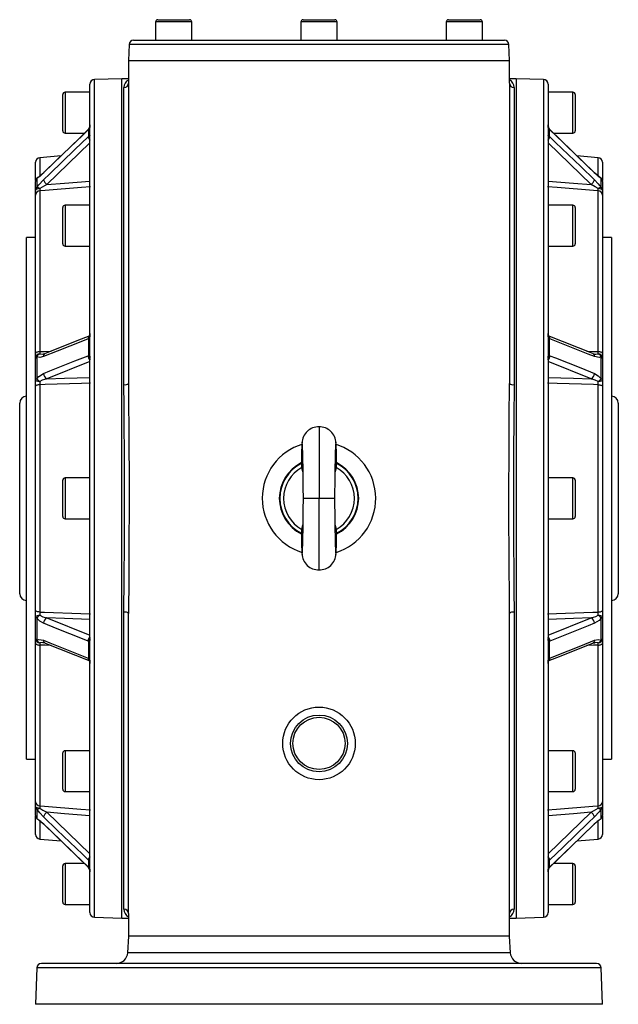
# Model space of a CAD drawing. Extents: x -817 to 1332, y -817 to 817.
# Drawn here: x -132 to 132, y -817 to -383 of the extents above; entities that cross this region are included whole.
import ezdxf

# ---------------------------------------------------------------- set-up
doc = ezdxf.new("R2010")
doc.units = 0
doc.linetypes.add('SLD-PLNÁ', pattern=[0])
doc.layers.add('VIDITELNE', color=2, linetype='SLD-PLNÁ')

msp = doc.modelspace()

# ---------------------------------------------------------------- linework, layer by layer
at = {"layer": 'VIDITELNE', "color": 2, "linetype": 'SLD-PLNÁ'}
for p, q in [((-72.09, -384), (-72.09, -392)), ((-56.09, -384), (-72.09, -384)), ((-71.09, -383), (-57.09, -383)), ((-56.09, -392), (-56.09, -384)), ((-8, -384), (-8, -392)), ((8, -384), (-8, -384)), ((-7, -383), (7, -383)), ((8, -392), (8, -384)), ((56.09, -384), (56.09, -392)), ((72.09, -384), (56.09, -384)), ((57.09, -383), (71.09, -383)), ((72.09, -392), (72.09, -384)), ((-83.75, -393.93), (-84, -401)), ((83.75, -393.93), (-83.75, -393.93)), ((-81.75, -392), (-71.81, -392)), ((-71.81, -392), (-69.74, -392)), ((-69.74, -392), (-2.07, -392)), ((-2.07, -392), (2.07, -392)), ((2.07, -392), (69.74, -392)), ((69.74, -392), (71.81, -392)), ((71.81, -392), (81.75, -392)), ((84, -401), (83.75, -393.93)), ((-84, -401), (-84, -411)), ((-84, -401), (84, -401)), ((84, -411), (84, -401)), ((-101, -776.58), (-101, -411.42)), ((-87, -409), (-99, -409.42)), ((-99, -778.58), (-99, -409.42)), ((-84, -409), (-87, -409)), ((-87, -779), (-87, -409)), ((-84, -411), (-84, -543.31)), ((87, -409), (84, -409)), ((84, -411), (84, -543.31)), ((99, -409.42), (87, -409)), ((87, -409), (87, -779)), ((99, -409.42), (99, -778.58)), ((101, -411.42), (101, -776.58)), ((-113, -432), (-113, -416)), ((-101, -415), (-112, -415)), ((-112, -415), (-112, -433)), ((-86, -543.86), (-86, -412.96)), ((86, -412.96), (86, -543.86)), ((112, -415), (101, -415)), ((112, -433), (112, -415)), ((113, -416), (113, -432)), ((-112, -433), (-103.36, -433)), ((-101.56, -431.35), (-101.81, -431.6)), ((-101.54, -431.24), (-101.75, -431.44)), ((-101.56, -434.45), (-101.56, -431.35)), ((101.75, -431.45), (101.54, -431.23)), ((101.56, -431.35), (101.56, -434.45)), ((101.81, -431.6), (101.56, -431.35)), ((121.42, -450.39), (101.75, -431.45)), ((103.36, -433), (112, -433)), ((113.77, -443.02), (103.36, -433)), ((-101, -437.33), (-120.03, -455.65)), ((-101.81, -434.68), (-101.56, -434.45)), ((120.03, -455.65), (101, -437.33)), ((101.56, -434.45), (101.81, -434.68)), ((-125, -453.91), (-125, -445.83)), ((-113.77, -443.02), (-123.17, -443.84)), ((-123.17, -443.84), (-123.17, -451.88)), ((123.17, -443.84), (113.77, -443.02)), ((123.17, -451.85), (123.17, -443.84)), ((125, -445.83), (125, -453.92)), ((-125, -458.24), (-125, -454.26)), ((-124.44, -452.96), (-124.44, -456.97)), ((124.44, -456.97), (124.44, -452.96)), ((125, -454.26), (125, -458.24)), ((-125, -460.28), (-125, -458.24)), ((-123.17, -458.48), (-123.17, -529.32)), ((123.17, -529.32), (123.17, -458.48)), ((125, -458.24), (125, -460.28)), ((-125, -530.18), (-125, -460.28)), ((125, -460.28), (125, -530.18)), ((-113, -481.79), (-113, -465.79)), ((-101, -464.79), (-112, -464.79)), ((-112, -464.79), (-112, -482.79)), ((112, -464.79), (101, -464.79)), ((112, -482.79), (112, -464.79)), ((113, -465.79), (113, -481.79)), ((-125, -479), (-129, -479)), ((-129, -709), (-129, -479)), ((129, -479), (125, -479)), ((129, -479), (129, -709)), ((-112, -482.79), (-101, -482.79)), ((101, -482.79), (112, -482.79)), ((-101.56, -523.53), (-101.81, -523.64)), ((-101.56, -531.01), (-101.56, -523.53)), ((120.77, -530.19), (101.1, -522.35)), ((101.56, -523.53), (101.56, -531.01)), ((101.81, -523.64), (101.56, -523.53)), ((-125, -532.14), (-125, -530.18)), ((-125, -541.74), (-125, -532.14)), ((-124.44, -531.56), (-124.44, -541.26)), ((-101, -533.7), (-120.03, -541.29)), ((-101.81, -531.1), (-101.56, -531.01)), ((120.03, -541.29), (101, -533.7)), ((101.56, -531.01), (101.81, -531.1)), ((124.44, -541.26), (124.44, -531.56)), ((125, -530.18), (125, -532.14)), ((125, -532.14), (125, -541.74)), ((-125, -544.57), (-125, -541.74)), ((125, -541.74), (125, -544.57)), ((-125, -643.43), (-125, -544.57)), ((-123.17, -543.91), (-123.17, -644.09)), ((123.17, -644.09), (123.17, -543.91)), ((125, -544.57), (125, -643.43)), ((-132, -636), (-132, -552)), ((132, -552), (132, -636)), ((0, -562.5), (0, -594)), ((-7.16, -582.27), (-7.6, -580.35)), ((7.61, -580.35), (7.16, -582.33)), ((-101, -585), (-112, -585)), ((-112, -585), (-112, -603)), ((112, -585), (101, -585)), ((112, -603), (112, -585)), ((-113, -602), (-113, -586)), ((113, -586), (113, -602)), ((0, -594), (-7, -594)), ((7, -594), (0, -594)), ((0, -625.5), (0, -594)), ((-112, -603), (-101, -603)), ((101, -603), (112, -603)), ((-7.6, -607.65), (-7.16, -605.67)), ((7.16, -605.87), (7.61, -607.65)), ((-125, -646.26), (-125, -643.43)), ((-125, -655.86), (-125, -646.26)), ((-86, -775.04), (-86, -644.14)), ((-84, -777), (-84, -644.69)), ((84, -777), (84, -644.69)), ((86, -644.14), (86, -775.04)), ((125, -643.43), (125, -646.26)), ((125, -646.26), (125, -655.86)), ((-124.44, -646.74), (-124.44, -656.44)), ((-120.03, -646.71), (-101, -654.3)), ((101, -654.3), (120.03, -646.71)), ((124.44, -656.44), (124.44, -646.74)), ((-125, -657.82), (-125, -655.86)), ((-125, -727.72), (-125, -657.82)), ((-123.17, -658.68), (-123.17, -729.52)), ((-120.77, -657.81), (-101.1, -665.65)), ((-101.56, -656.99), (-101.81, -656.9)), ((-101.56, -664.47), (-101.56, -656.99)), ((101.81, -656.9), (101.56, -656.99)), ((101.56, -656.99), (101.56, -664.47)), ((123.17, -729.52), (123.17, -658.68)), ((125, -655.86), (125, -657.82)), ((125, -657.82), (125, -727.72)), ((-101.81, -664.36), (-101.56, -664.47)), ((101.56, -664.47), (101.81, -664.36)), ((-113, -722.21), (-113, -706.21)), ((-101, -705.21), (-112, -705.21)), ((-112, -705.21), (-112, -723.21)), ((112, -705.21), (101, -705.21)), ((112, -723.21), (112, -705.21)), ((113, -706.21), (113, -722.21)), ((-129, -709), (-125, -709)), ((125, -709), (129, -709)), ((-112, -723.21), (-101, -723.21)), ((101, -723.21), (112, -723.21)), ((-125, -729.76), (-125, -727.72)), ((125, -727.72), (125, -729.76)), ((-125, -733.74), (-125, -729.76)), ((-124.44, -731.03), (-124.44, -735.04)), ((-120.03, -732.35), (-101, -750.67)), ((101, -750.67), (120.03, -732.35)), ((124.44, -735.04), (124.44, -731.03)), ((125, -729.76), (125, -733.74)), ((-125, -742.17), (-125, -734.08)), ((-123.17, -736.15), (-123.17, -744.16)), ((-121.42, -737.61), (-101.75, -756.55)), ((123.17, -744.16), (123.17, -736.12)), ((125, -734.09), (125, -742.17)), ((-123.17, -744.16), (-113.77, -744.98)), ((-113.77, -744.98), (-103.36, -755)), ((113.77, -744.98), (123.17, -744.16)), ((-103.36, -755), (-112, -755)), ((-112, -755), (-112, -773)), ((-101.56, -753.55), (-101.81, -753.32)), ((-101.56, -756.65), (-101.56, -753.55)), ((101.81, -753.32), (101.56, -753.55)), ((101.56, -753.55), (101.56, -756.65)), ((112, -755), (103.36, -755)), ((112, -773), (112, -755)), ((-113, -772), (-113, -756)), ((-101.81, -756.4), (-101.56, -756.65)), ((-101.75, -756.55), (-101.54, -756.77)), ((101.54, -756.76), (101.75, -756.56)), ((101.56, -756.65), (101.81, -756.4)), ((113, -756), (113, -772)), ((-112, -773), (-101, -773)), ((101, -773), (112, -773)), ((-99, -778.58), (-87, -779)), ((-87, -779), (-84, -779)), ((-84, -777), (-84, -787)), ((84, -787), (84, -777)), ((84, -779), (87, -779)), ((87, -779), (99, -778.58)), ((-84, -787), (-84.38, -794.26)), ((84, -787), (-84, -787)), ((84.38, -794.26), (84, -787)), ((84.38, -794.26), (-84.38, -794.26)), ((-124.44, -800.93), (-125, -817)), ((124.44, -800.93), (-124.44, -800.93)), ((122.44, -799), (-122.44, -799)), ((125, -817), (124.44, -800.93)), ((125, -817), (-125, -817))]:
    msp.add_line(p, q, dxfattribs=at)
for points in [[(-101, -429.41), (-101, -429.41), (-101, -429.41), (-101, -429.41), (-101, -429.41), (-101, -429.41), (-101, -429.41), (-101, -429.41), (-101, -429.42), (-101, -429.43), (-101, -429.47), (-101.01, -429.64), (-101.09, -430.36), (-101.27, -430.92), (-101.47, -431.25), (-101.56, -431.35)], [(101.56, -431.35), (101.37, -431.11), (101.27, -430.92), (101.09, -430.36), (101.01, -429.64), (101, -429.47), (101, -429.43), (101, -429.42), (101, -429.41), (101, -429.41), (101, -429.41), (101, -429.41), (101, -429.41), (101, -429.41), (101, -429.41), (101, -429.41), (101, -429.41)], [(-101.81, -431.6), (-104.33, -434.02), (-115.41, -444.69), (-121.48, -450.53)], [(-101.75, -431.45), (-105.49, -435.04), (-121.42, -450.38)], [(-101.75, -431.45), (-101.78, -431.48), (-101.81, -431.6)], [(-101.53, -431.23), (-101.55, -431.26), (-101.56, -431.35)], [(-101.56, -434.45), (-101.37, -434.28), (-101.27, -434.19), (-101.09, -434.01), (-101.01, -433.96), (-101, -433.98), (-101, -433.98), (-101, -433.98), (-101, -433.98), (-101, -433.98), (-101, -433.98), (-101, -433.97), (-101, -433.97), (-101, -433.97), (-101, -433.96), (-101, -433.96), (-101, -433.93)], [(101, -433.93), (101, -433.96), (101, -433.97), (101, -433.97), (101, -433.97), (101, -433.98), (101, -433.98), (101, -433.98), (101, -433.98), (101, -433.98), (101, -433.98), (101.01, -433.96), (101.09, -434.01), (101.27, -434.19), (101.47, -434.37), (101.56, -434.45)], [(101.53, -431.23), (101.55, -431.26), (101.56, -431.35)], [(101.75, -431.45), (101.78, -431.48), (101.81, -431.6)], [(121.48, -450.53), (118.71, -447.87), (107.63, -437.2), (101.81, -431.6)], [(-121.48, -453.62), (-118.71, -450.95), (-107.63, -440.29), (-101.81, -434.68)], [(101.81, -434.68), (104.33, -437.11), (115.41, -447.78), (121.48, -453.62)], [(-121.48, -450.53), (-123.18, -452.05), (-124.44, -452.96)], [(-121.42, -450.38), (-121.45, -450.41), (-121.48, -450.53)], [(121.42, -450.38), (121.45, -450.41), (121.48, -450.53)], [(124.44, -452.96), (123.5, -452.3), (121.48, -450.53)], [(-124.44, -456.97), (-123.5, -455.78), (-121.48, -453.62)], [(-120.03, -455.65), (-122.15, -456.82), (-123.12, -457.46)], [(-120.03, -455.65), (-112.17, -455.02), (-101, -454.11)], [(101, -454.11), (112.17, -455.02), (120.03, -455.65)], [(123.12, -457.46), (121.81, -456.62), (120.03, -455.65)], [(121.48, -453.62), (123.18, -455.41), (124.44, -456.97)], [(-123.12, -457.46), (-123.5, -457.48), (-123.85, -457.53), (-124.18, -457.6), (-124.46, -457.7), (-124.69, -457.82), (-124.86, -457.95), (-124.96, -458.09), (-125, -458.24)], [(-100.83, -456.68), (-104.81, -457), (-120.75, -458.29), (-123.17, -458.48)], [(123.17, -458.48), (121.02, -458.31), (105.08, -457.02), (100.83, -456.68)], [(125, -458.24), (124.96, -458.09), (124.86, -457.95), (124.69, -457.82), (124.46, -457.7), (124.18, -457.6), (123.85, -457.53), (123.5, -457.48), (123.12, -457.46)], [(-101.81, -523.64), (-104.33, -524.65), (-115.41, -529.06), (-121.48, -531.48)], [(-101.11, -522.35), (-104.84, -523.84), (-120.78, -530.19)], [(-101, -521.3), (-101, -521.27), (-101, -521.26), (-101, -521.26), (-101, -521.26), (-101, -521.26), (-101, -521.26), (-101, -521.26), (-101, -521.27), (-101, -521.28), (-101, -521.34), (-101.01, -521.61), (-101.09, -522.57), (-101.27, -523.18), (-101.47, -523.46), (-101.56, -523.53)], [(101.56, -523.53), (101.37, -523.35), (101.27, -523.18), (101.09, -522.57), (101.01, -521.61), (101, -521.34), (101, -521.28), (101, -521.27), (101, -521.26), (101, -521.26), (101, -521.26), (101, -521.26), (101, -521.26), (101, -521.26), (101, -521.27), (101, -521.27), (101, -521.3)], [(101.15, -522.4), (101.16, -522.41), (101.12, -522.31), (101.07, -522.11), (101.02, -521.78), (101.01, -521.5), (101, -521.34), (101, -521.28)], [(121.48, -531.48), (118.71, -530.38), (107.63, -525.97), (101.81, -523.64)], [(-123.17, -529.32), (-123.54, -529.35), (-123.88, -529.41), (-124.2, -529.49), (-124.47, -529.6), (-124.7, -529.72), (-124.86, -529.87), (-124.97, -530.02), (-125, -530.18)], [(-123.17, -529.32), (-121.02, -529.25), (-118.18, -529.15)], [(118.17, -529.15), (120.75, -529.24), (123.17, -529.32)], [(125, -530.18), (124.97, -530.02), (124.86, -529.87), (124.7, -529.72), (124.47, -529.6), (124.2, -529.49), (123.88, -529.41), (123.54, -529.35), (123.17, -529.32)], [(-121.48, -531.48), (-123.18, -531.84), (-124.44, -531.56)], [(-123.12, -530.3), (-121.81, -530.41), (-121.68, -530.4)], [(-120.77, -530.17), (-121.32, -530.36), (-121.68, -530.39)], [(-121.48, -538.94), (-118.71, -537.84), (-107.63, -533.42), (-101.81, -531.1)], [(-101.56, -531.01), (-101.37, -531.02), (-101.27, -531.07), (-101.09, -531.38), (-101.01, -532.03), (-101, -532.22), (-101, -532.27), (-101, -532.28), (-101, -532.28), (-101, -532.28), (-101, -532.28), (-101, -532.28), (-101, -532.28), (-101, -532.28), (-101, -532.27), (-101, -532.26), (-101, -532.22)], [(101, -532.22), (101, -532.27), (101, -532.28), (101, -532.28), (101, -532.28), (101, -532.28), (101, -532.28), (101, -532.28), (101, -532.28), (101, -532.27), (101, -532.22), (101.01, -532.03), (101.09, -531.38), (101.27, -531.07), (101.47, -531), (101.56, -531.01)], [(101.81, -531.1), (104.33, -532.1), (115.41, -536.52), (121.48, -538.94)], [(124.44, -531.56), (123.5, -531.83), (121.48, -531.48)], [(121.7, -530.37), (122.15, -530.41), (123.12, -530.3)], [(-123.12, -542.49), (-123.5, -542.47), (-123.85, -542.42), (-124.18, -542.35), (-124.46, -542.26), (-124.69, -542.15), (-124.86, -542.02), (-124.96, -541.88), (-125, -541.74)], [(-124.44, -541.26), (-123.5, -540.23), (-121.48, -538.94)], [(-120.03, -541.29), (-122.15, -541.96), (-123.12, -542.49)], [(-120.03, -541.29), (-112.17, -541.02), (-101, -540.65)], [(101, -540.65), (112.17, -541.02), (120.03, -541.29)], [(123.12, -542.49), (121.81, -541.82), (120.03, -541.29)], [(121.48, -538.94), (123.18, -539.95), (124.44, -541.26)], [(125, -541.74), (124.96, -541.88), (124.86, -542.02), (124.69, -542.15), (124.46, -542.26), (124.18, -542.35), (123.85, -542.42), (123.5, -542.47), (123.12, -542.49)], [(-123.17, -543.91), (-123.54, -543.93), (-123.88, -543.98), (-124.2, -544.04), (-124.47, -544.12), (-124.7, -544.22), (-124.86, -544.33), (-124.97, -544.45), (-125, -544.57)], [(-100.83, -543.16), (-104.81, -543.3), (-120.75, -543.83), (-123.17, -543.91)], [(-86, -644.14), (-85.93, -629.25), (-85.8, -614.01), (-85.72, -598.29), (-85.74, -582.43), (-85.81, -572.74), (-85.89, -563.08), (-85.97, -553.42), (-86, -543.86)], [(-84, -543.31), (-83.97, -552.86), (-83.89, -562.54), (-83.81, -572.38), (-83.75, -582.3), (-83.72, -597.78), (-83.8, -613.33), (-83.92, -629.08), (-84, -644.69)], [(84, -644.69), (83.97, -635.14), (83.89, -625.46), (83.81, -615.62), (83.75, -605.7), (83.72, -590.22), (83.8, -574.67), (83.92, -558.92), (84, -543.31)], [(86, -543.86), (85.93, -558.75), (85.8, -573.99), (85.72, -589.71), (85.74, -605.57), (85.81, -615.26), (85.89, -624.92), (85.97, -634.58), (86, -644.14)], [(123.17, -543.91), (121.02, -543.84), (105.08, -543.3), (100.83, -543.16)], [(123.17, -543.91), (123.54, -543.93), (123.88, -543.98), (124.2, -544.04), (124.47, -544.12), (124.7, -544.22), (124.86, -544.33), (124.97, -544.45), (125, -544.57)], [(-7.48, -569.97), (-7.43, -570.39), (-7.37, -571.74), (-7.31, -573.92), (-7.25, -576.82), (-7.19, -580.39), (-7.12, -584.55), (-7.06, -589.16), (-7, -594)], [(7, -594), (7.04, -590.78), (7.08, -587.92), (7.11, -585.43), (7.14, -583.31), (7.18, -581.05), (7.2, -579.37), (7.23, -578.05), (7.25, -576.53), (7.29, -574.83), (7.33, -573.1), (7.36, -571.89), (7.4, -570.87), (7.44, -570.18), (7.48, -569.98)], [(-7, -594), (-7.06, -598.84), (-7.12, -603.45), (-7.19, -607.61), (-7.25, -611.18), (-7.31, -614.08), (-7.37, -616.26), (-7.43, -617.61), (-7.48, -618.03)], [(7.48, -618.02), (7.44, -617.82), (7.4, -617.13), (7.36, -616.11), (7.33, -614.9), (7.29, -613.17), (7.25, -611.47), (7.23, -609.95), (7.2, -608.63), (7.18, -606.95), (7.14, -604.69), (7.11, -602.57), (7.08, -600.08), (7.04, -597.22), (7, -594)], [(-123.17, -644.09), (-123.54, -644.07), (-123.88, -644.02), (-124.2, -643.96), (-124.47, -643.88), (-124.7, -643.78), (-124.86, -643.67), (-124.97, -643.55), (-125, -643.43)], [(-125, -646.26), (-124.96, -646.12), (-124.86, -645.98), (-124.69, -645.85), (-124.46, -645.74), (-124.18, -645.65), (-123.85, -645.58), (-123.5, -645.53), (-123.12, -645.51)], [(-123.17, -644.09), (-121.02, -644.16), (-105.08, -644.7), (-100.83, -644.84)], [(-123.12, -645.51), (-121.81, -646.18), (-120.03, -646.71)], [(100.83, -644.84), (104.81, -644.7), (120.75, -644.17), (123.17, -644.09)], [(120.03, -646.71), (122.15, -646.04), (123.12, -645.51)], [(123.12, -645.51), (123.5, -645.53), (123.85, -645.58), (124.18, -645.65), (124.46, -645.74), (124.69, -645.85), (124.86, -645.98), (124.96, -646.12), (125, -646.26)], [(123.17, -644.09), (123.54, -644.07), (123.88, -644.02), (124.2, -643.96), (124.47, -643.88), (124.7, -643.78), (124.86, -643.67), (124.97, -643.55), (125, -643.43)], [(-121.48, -649.06), (-123.18, -648.05), (-124.44, -646.74)], [(-101.81, -656.9), (-104.33, -655.9), (-115.41, -651.48), (-121.48, -649.06)], [(-101, -647.35), (-112.17, -646.98), (-120.03, -646.71)], [(120.03, -646.71), (112.17, -646.98), (101, -647.35)], [(121.48, -649.06), (118.71, -650.16), (107.63, -654.58), (101.81, -656.9)], [(124.44, -646.74), (123.5, -647.77), (121.48, -649.06)], [(-125, -657.82), (-124.97, -657.98), (-124.86, -658.13), (-124.7, -658.28), (-124.47, -658.4), (-124.2, -658.51), (-123.88, -658.59), (-123.54, -658.65), (-123.17, -658.68)], [(-124.44, -656.44), (-123.5, -656.17), (-121.48, -656.52)], [(-118.17, -658.85), (-120.75, -658.76), (-123.17, -658.68)], [(-121.7, -657.63), (-122.15, -657.59), (-123.12, -657.7)], [(-121.48, -656.52), (-118.71, -657.62), (-107.63, -662.03), (-101.81, -664.36)], [(-101, -655.78), (-101, -655.73), (-101, -655.72), (-101, -655.72), (-101, -655.72), (-101, -655.72), (-101, -655.72), (-101, -655.72), (-101, -655.72), (-101, -655.73), (-101, -655.78), (-101.01, -655.97), (-101.09, -656.62), (-101.27, -656.93), (-101.47, -657), (-101.56, -656.99)], [(101.56, -656.99), (101.37, -656.98), (101.27, -656.93), (101.09, -656.62), (101.01, -655.97), (101, -655.78), (101, -655.73), (101, -655.72), (101, -655.72), (101, -655.72), (101, -655.72), (101, -655.72), (101, -655.72), (101, -655.72), (101, -655.73), (101, -655.74), (101, -655.78)], [(101.11, -665.65), (104.84, -664.16), (120.78, -657.81)], [(101.81, -664.36), (104.33, -663.35), (115.41, -658.94), (121.48, -656.52)], [(123.17, -658.68), (121.02, -658.75), (118.18, -658.85)], [(120.77, -657.83), (121.32, -657.64), (121.68, -657.61)], [(121.48, -656.52), (123.18, -656.16), (124.44, -656.44)], [(123.12, -657.7), (121.81, -657.59), (121.68, -657.6)], [(123.17, -658.68), (123.54, -658.65), (123.88, -658.59), (124.2, -658.51), (124.47, -658.4), (124.7, -658.28), (124.86, -658.13), (124.97, -657.98), (125, -657.82)], [(-101.56, -664.47), (-101.37, -664.65), (-101.27, -664.82), (-101.09, -665.43), (-101.01, -666.39), (-101, -666.66), (-101, -666.72), (-101, -666.73), (-101, -666.74), (-101, -666.74), (-101, -666.74), (-101, -666.74), (-101, -666.74), (-101, -666.74), (-101, -666.73), (-101, -666.73), (-101, -666.7)], [(-101.15, -665.6), (-101.16, -665.59), (-101.12, -665.69), (-101.07, -665.89), (-101.02, -666.22), (-101.01, -666.5), (-101, -666.66), (-101, -666.72)], [(101, -666.7), (101, -666.73), (101, -666.74), (101, -666.74), (101, -666.74), (101, -666.74), (101, -666.74), (101, -666.74), (101, -666.73), (101, -666.72), (101, -666.66), (101.01, -666.39), (101.09, -665.43), (101.27, -664.82), (101.47, -664.54), (101.56, -664.47)], [(-125, -729.76), (-124.96, -729.91), (-124.86, -730.05), (-124.69, -730.18), (-124.46, -730.3), (-124.18, -730.4), (-123.85, -730.47), (-123.5, -730.52), (-123.12, -730.54)], [(-121.48, -734.38), (-123.18, -732.59), (-124.44, -731.03)], [(-123.17, -729.52), (-121.02, -729.69), (-105.08, -730.98), (-100.83, -731.32)], [(-123.12, -730.54), (-121.81, -731.38), (-120.03, -732.35)], [(-101, -733.89), (-112.17, -732.98), (-120.03, -732.35)], [(100.83, -731.32), (104.81, -731), (120.75, -729.71), (123.17, -729.52)], [(120.03, -732.35), (112.17, -732.98), (101, -733.89)], [(120.03, -732.35), (122.15, -731.18), (123.12, -730.54)], [(124.44, -731.03), (123.5, -732.22), (121.48, -734.38)], [(123.12, -730.54), (123.5, -730.52), (123.85, -730.47), (124.18, -730.4), (124.46, -730.3), (124.69, -730.18), (124.86, -730.05), (124.96, -729.91), (125, -729.76)], [(-124.44, -735.04), (-123.5, -735.7), (-121.48, -737.47)], [(-101.81, -753.32), (-104.33, -750.89), (-115.41, -740.22), (-121.48, -734.38)], [(-121.48, -737.47), (-118.71, -740.13), (-107.63, -750.8), (-101.81, -756.4)], [(-121.42, -737.62), (-121.45, -737.59), (-121.48, -737.47)], [(101.75, -756.55), (105.49, -752.96), (121.42, -737.62)], [(121.48, -734.38), (118.71, -737.05), (107.63, -747.71), (101.81, -753.32)], [(101.81, -756.4), (104.33, -753.98), (115.41, -743.31), (121.48, -737.47)], [(121.42, -737.62), (121.45, -737.59), (121.48, -737.47)], [(121.48, -737.47), (123.18, -735.95), (124.44, -735.04)], [(-101, -754.07), (-101, -754.04), (-101, -754.03), (-101, -754.03), (-101, -754.03), (-101, -754.02), (-101, -754.02), (-101, -754.02), (-101, -754.02), (-101, -754.02), (-101, -754.02), (-101.01, -754.04), (-101.09, -753.99), (-101.27, -753.81), (-101.47, -753.63), (-101.56, -753.55)], [(101.56, -753.55), (101.37, -753.72), (101.27, -753.81), (101.09, -753.99), (101.01, -754.04), (101, -754.02), (101, -754.02), (101, -754.02), (101, -754.02), (101, -754.02), (101, -754.02), (101, -754.03), (101, -754.03), (101, -754.03), (101, -754.04), (101, -754.04), (101, -754.07)], [(-101.75, -756.55), (-101.78, -756.52), (-101.81, -756.4)], [(-101.56, -756.65), (-101.37, -756.89), (-101.27, -757.08), (-101.09, -757.64), (-101.01, -758.36), (-101, -758.53), (-101, -758.57), (-101, -758.58), (-101, -758.59), (-101, -758.59), (-101, -758.59), (-101, -758.59), (-101, -758.59), (-101, -758.59), (-101, -758.59), (-101, -758.59), (-101, -758.59)], [(-101.53, -756.77), (-101.55, -756.74), (-101.56, -756.65)], [(101, -758.59), (101, -758.59), (101, -758.59), (101, -758.59), (101, -758.59), (101, -758.59), (101, -758.59), (101, -758.59), (101, -758.58), (101, -758.57), (101, -758.53), (101.01, -758.36), (101.09, -757.64), (101.27, -757.08), (101.47, -756.75), (101.56, -756.65)], [(101.53, -756.77), (101.55, -756.74), (101.56, -756.65)], [(101.75, -756.55), (101.78, -756.52), (101.81, -756.4)]]:
    msp.add_lwpolyline(points, dxfattribs=at)
for radius in [16, 12.5, 11.5]:
    msp.add_circle((0, -702), radius, dxfattribs=at)
for centre, radius, start, end in [((-71.09, -384), 1, 90, 180), ((-57.09, -384), 1, 0, 90), ((-7, -384), 1, 90, 180), ((7, -384), 1, 0, 90), ((57.09, -384), 1, 90, 180), ((71.09, -384), 1, 0, 90), ((-81.75, -394), 2, 90, 178), ((81.75, -394), 2, 2, 90), ((-99, -411.42), 2, 90, 180), ((-82.59, -412.7), 3.42, 114.3637, 184.3383), ((-85.98, -410.98), 1.98, 269.3873, 359.3739), ((82.58, -412.7), 3.43, 355.7171, 65.5048), ((85.98, -410.98), 1.98, 180.6261, 270.6127), ((99, -411.42), 2, 360, 90), ((-112, -416), 1, 90, 180), ((112, -416), 1, 0, 90), ((-103.28, -429.74), 2.28, 315.8046, 3.5125), ((103.69, -429.58), 2.69, 176.7448, 220.6776), ((-112, -432), 1, 180, 270), ((112, -432), 1, 270, 0), ((-98.87, -433.91), 3.04, 194.7951, 225.4755), ((-99.22, -434.25), 2.35, 184.8435, 220.6281), ((99.22, -434.25), 2.35, 319.3719, 355.1565), ((98.87, -433.91), 3.04, 314.5245, 345.2049), ((-123, -445.83), 2, 95, 180), ((123, -445.83), 2, 360, 85), ((-132.99, -439.09), 16.16, 303.6484, 315.7337), ((132.56, -439.59), 15.5, 224.0605, 236.631), ((-123, -454.26), 2, 121.4014, 180), ((-123.19, -454.27), 1.81, 133.8435, 179.6677), ((-123.42, -453.55), 1.18, 121.3408, 149.6801), ((-117.48, -452.31), 4.2, 198.1523, 232.6356), ((117.48, -452.31), 4.2, 307.3644, 341.8477), ((123.42, -453.55), 1.18, 30.3174, 58.9032), ((123, -454.26), 2, 0, 58.5986), ((123.19, -454.27), 1.81, 0.3323, 46.1565), ((-123.26, -458.25), 1.74, 132.7987, 179.5), ((-123.11, -460.37), 1.89, 91.8824, 177.245), ((-124.64, -459.56), 2.59, 54.237, 85.6185), ((-101.23, -459.03), 21.95, 175.8902, 178.5753), ((124.64, -459.56), 2.59, 94.3815, 125.763), ((98.49, -459.16), 24.69, 1.5738, 3.9607), ((123.11, -460.37), 1.89, 2.755, 88.1176), ((123.26, -458.25), 1.74, 0.5, 47.2013), ((-112, -465.79), 1, 90, 180), ((112, -465.79), 1, 0, 90), ((-112, -481.79), 1, 180, 270), ((112, -481.79), 1, 270, 0), ((-100.5, -523.51), 1.32, 118.562, 185.7708), ((-100.27, -523.34), 1.3, 133.4881, 188.3135), ((-103.39, -521.55), 2.39, 338.8838, 2.8732), ((100.39, -523.31), 1.19, 349.4391, 56.4147), ((100.5, -523.51), 1.31, 354.1718, 62.0629), ((-116.72, -529.48), 6.46, 178.5693, 187.2536), ((115.67, -529.43), 7.5, 353.3525, 0.8246), ((-123.09, -532.21), 1.91, 91.1142, 177.7315), ((-124.26, -532.3), 0.757, 103.959, 167.7718), ((-122.34, -532.44), 2.28, 110.1916, 157.3897), ((-120.18, -531.35), 1.31, 117.253, 185.7729), ((-98.97, -531.04), 2.84, 181.1412, 224.3464), ((-98.83, -531.16), 2.73, 176.7989, 217.3914), ((98.83, -531.16), 2.73, 322.6086, 3.2011), ((98.97, -531.04), 2.84, 315.6536, 358.8588), ((121.68, -528.47), 1.93, 241.9689, 270.5016), ((120.18, -531.35), 1.31, 354.222, 62.8034), ((122.34, -532.44), 2.28, 22.6103, 69.8084), ((123.09, -532.21), 1.91, 2.2685, 88.8858), ((124.26, -532.3), 0.757, 12.2282, 76.041), ((-124.34, -541.95), 0.695, 98.9153, 163.1703), ((-120.58, -538.45), 4.78, 215.9952, 237.7765), ((-99.2, -544.04), 23.98, 176.2986, 179.6869), ((-118.88, -538.96), 2.59, 179.5511, 243.6749), ((118.88, -538.96), 2.59, 296.3251, 0.4489), ((120.58, -538.45), 4.78, 302.2235, 324.0048), ((99.36, -544.04), 23.81, 0.3014, 3.7131), ((124.34, -541.95), 0.695, 16.8297, 81.0847), ((-85.54, -541.61), 2.3, 258.372, 311.9586), ((85.54, -541.61), 2.3, 228.0414, 281.628), ((-129, -552), 3, 90, 180), ((129, -552), 3, 0, 90), ((-0.25, -569.76), 7.27, 87.9991, 178.287), ((0.25, -569.76), 7.27, 1.7119, 92.0002), ((-0.08, -593.98), 24.94, 106.7686, 252.7956), ((155.81, -579.01), 163.6, 176.5208, 179.9455), ((0.08, -594.01), 24.93, 287.4997, 73.2875), ((-169.6, -579.45), 177.39, 0.1948, 3.3505), ((0, -594), 17.5, 116.6058, 243.303), ((0, -594), 17.23, 116.7162, 243.2838), ((0, -594), 15.63, 119.1208, 240.8792), ((4.1, -578.19), 11.9, 183.1922, 190.4454), ((-1.27, -578.51), 9.06, 348.2772, 357.8629), ((0, -594), 15.63, 299.121, 60.879), ((0, -594), 17.23, 296.7161, 63.2839), ((0, -594), 17.5, 296.6564, 63.312), ((-112, -586), 1, 90, 180), ((112, -586), 1, 360, 90), ((-112, -602), 1, 180, 270), ((112, -602), 1, 270, 0), ((1.18, -609.48), 8.97, 168.2389, 177.9406), ((155.63, -609), 163.42, 180.0556, 183.4801), ((-169.78, -608.54), 177.57, 356.6501, 359.8065), ((-4.14, -609.81), 11.95, 3.2226, 10.4331), ((-0.25, -618.24), 7.27, 181.713, 272.0009), ((0.25, -618.24), 7.27, 267.9998, 358.2881), ((-129, -636), 3, 180, 270), ((129, -636), 3, 270, 0), ((-124.34, -646.05), 0.695, 196.8297, 261.0847), ((-120.58, -649.55), 4.78, 122.2235, 144.0048), ((-99.36, -643.96), 23.81, 180.3014, 183.7131), ((-85.54, -646.39), 2.3, 48.0414, 101.628), ((85.54, -646.39), 2.3, 78.372, 131.9586), ((99.2, -643.96), 23.98, 356.2986, 359.6869), ((120.58, -649.55), 4.78, 35.9952, 57.7765), ((124.34, -646.05), 0.695, 278.9153, 343.1703), ((-118.88, -649.04), 2.59, 116.3251, 180.4489), ((118.88, -649.04), 2.59, 359.5511, 63.6749), ((-98.97, -656.96), 2.84, 135.6536, 178.8588), ((-98.83, -656.84), 2.73, 142.6086, 183.2011), ((98.97, -656.96), 2.84, 1.1412, 44.3464), ((98.83, -656.84), 2.73, 356.7989, 37.3914), ((-124.26, -655.7), 0.757, 192.2282, 256.041), ((-123.09, -655.79), 1.91, 182.2685, 268.8858), ((-122.34, -655.56), 2.28, 202.6103, 249.8084), ((-115.67, -658.57), 7.5, 173.3525, 180.8246), ((-121.68, -659.53), 1.93, 61.9689, 90.5016), ((-120.18, -656.65), 1.31, 174.222, 242.8034), ((120.18, -656.65), 1.31, 297.253, 5.7729), ((123.09, -655.79), 1.91, 271.1142, 357.7315), ((122.34, -655.56), 2.28, 290.1916, 337.3897), ((116.72, -658.52), 6.46, 358.5693, 7.2536), ((124.26, -655.7), 0.757, 283.959, 347.7718), ((-100.5, -664.49), 1.31, 174.1718, 242.0629), ((-100.39, -664.69), 1.19, 169.4391, 236.4147), ((103.39, -666.45), 2.39, 158.8838, 182.8732), ((100.5, -664.49), 1.32, 298.562, 5.7708), ((100.27, -664.66), 1.3, 313.4881, 8.3135), ((-112, -706.21), 1, 90, 180), ((112, -706.21), 1, 0, 90), ((-112, -722.21), 1, 180, 270), ((112, -722.21), 1, 270, 0), ((-123.11, -727.63), 1.89, 182.755, 268.1176), ((123.11, -727.63), 1.89, 271.8824, 357.245), ((-123.26, -729.75), 1.74, 180.5, 227.2013), ((-124.64, -728.44), 2.59, 274.3815, 305.763), ((-98.49, -728.84), 24.69, 181.5738, 183.9607), ((-117.48, -735.69), 4.2, 127.3644, 161.8477), ((117.48, -735.69), 4.2, 18.1523, 52.6356), ((101.23, -728.97), 21.95, 355.8902, 358.5753), ((124.64, -728.44), 2.59, 234.237, 265.6185), ((123.26, -729.75), 1.74, 312.7987, 359.5), ((-123, -733.74), 2, 180, 238.5986), ((-123.19, -733.73), 1.81, 180.3323, 226.1565), ((-123.42, -734.45), 1.18, 210.3174, 238.9032), ((-132.56, -748.41), 15.5, 44.0605, 56.631), ((132.99, -748.91), 16.16, 123.6484, 135.7337), ((123, -733.74), 2, 301.4014, 0), ((123.42, -734.45), 1.18, 301.3408, 329.6801), ((123.19, -733.73), 1.81, 313.8435, 359.6677), ((-123, -742.17), 2, 180, 265), ((123, -742.17), 2, 275, 0), ((-112, -756), 1, 90, 180), ((-98.87, -754.09), 3.04, 134.5245, 165.2049), ((-99.22, -753.75), 2.35, 139.3719, 175.1565), ((98.87, -754.09), 3.04, 14.7951, 45.4755), ((99.22, -753.75), 2.35, 4.8435, 40.6281), ((112, -756), 1, 0, 90), ((-103.69, -758.42), 2.69, 356.7448, 40.6776), ((103.28, -758.26), 2.28, 135.8046, 183.5125), ((-112, -772), 1, 180, 270), ((112, -772), 1, 270, 0), ((-99, -776.58), 2, 180, 270), ((-82.58, -775.3), 3.43, 175.7171, 245.5048), ((-85.98, -777.02), 1.98, 0.6261, 90.6127), ((85.98, -777.02), 1.98, 89.3873, 179.3739), ((82.59, -775.3), 3.42, 294.3637, 4.3383), ((99, -776.58), 2, 270, 0), ((-89.37, -794), 5, 270, 357), ((89.37, -794), 5, 183, 270), ((-122.44, -801), 2, 90, 178), ((122.44, -801), 2, 2, 90)]:
    msp.add_arc(centre, radius, start, end, dxfattribs=at)

doc.saveas('drawing.dxf')
